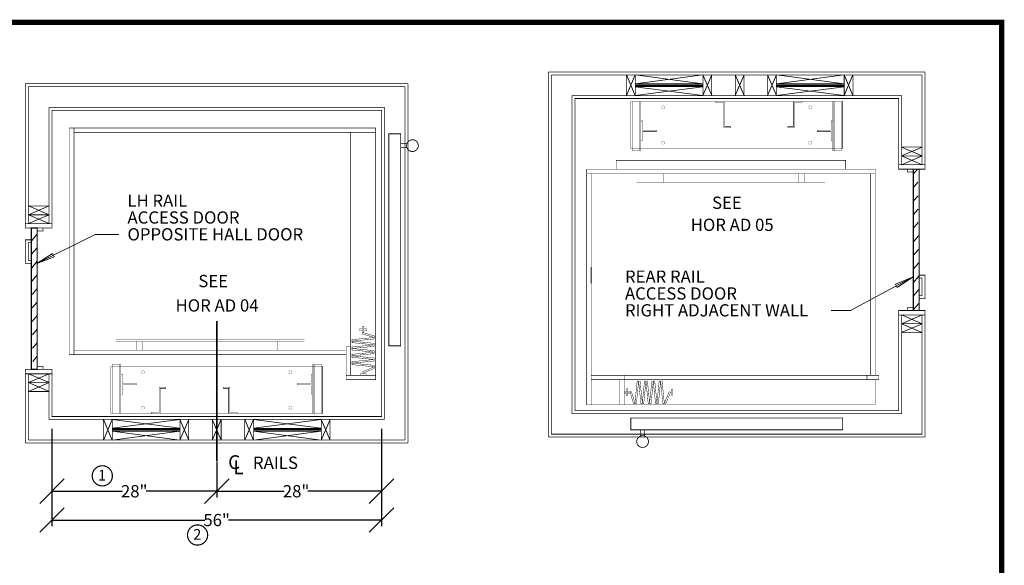
# Model space of a CAD drawing. Extents: x 495 to 766, y 24 to 227.
# Drawn here: x 599 to 766, y 135 to 227 of the extents above; entities that cross this region are included whole.
import ezdxf

# ---------------------------------------------------------------- set-up
doc = ezdxf.new("R2010")
doc.units = 0
doc.header["$MEASUREMENT"] = 0
doc.linetypes.add('CENTER', pattern=[2, 1.25, -0.25, 0.25, -0.25])
doc.linetypes.add('DASHED', pattern=[0.75, 0.5, -0.25])
doc.layers.get('0').update_dxf_attribs({"lineweight": 0})
doc.layers.get('DEFPOINTS').update_dxf_attribs({"lineweight": 0})
doc.styles.add('DC_TEXTSTYLE4', font='arial.ttf', dxfattribs={"height": 0.2})
doc.styles.add('DC_TEXTSTYLE5', font='arial.ttf', dxfattribs={"height": 2.083333})
doc.dimstyles.get("Standard").update_dxf_attribs({"dimtxt": 0.18, "dimasz": 0.18, "dimexe": 0.18, "dimexo": 0.0625, "dimgap": 0.09, "dimtad": 0, "dimtih": 1, "dimtoh": 1, "dimdec": 4, "dimzin": 0, "dimdsep": 46, "dimtxsty": 'Standard', "dimcen": 0.09, "dimadec": 0, "dimazin": 0, "dimtfac": 1, "dimtdec": 4, "dimtofl": 0, "dimtmove": 0, "dimatfit": 3, "dimfxl": 0, "dimtolj": 1, "dimtzin": 0, "dimarcsym": 0})

# ---------------------------------------------------------------- blocks, each defined once
blk = doc.blocks.new('*D7')
at = {"color": 0, "linetype": 'Continuous', "lineweight": -2, "ltscale": 0.14881}
for p, q in [((604.11, 157.98), (604.11, 146.33)), ((632.11, 152.45), (632.11, 146.33)), ((606.19, 149.46), (602.02, 145.29)), ((630.02, 145.29), (634.19, 149.46)), ((604.11, 147.37), (616.07, 147.37)), ((632.11, 147.37), (620.11, 147.37))]:
    blk.add_line(p, q, dxfattribs=at)
at = {"layer": 'DEFPOINTS', "color": 0}
for p in [(604.11, 160.06), (632.11, 152.52), (632.11, 147.37)]:
    blk.add_point(p, dxfattribs=at)
at = {"color": 0, "lineweight": 0, "insert": (618.09, 147.37), "char_height": 2.083, "attachment_point": 5, "style": 'DC_TEXTSTYLE5'}
blk.add_mtext('\\A1;28"', dxfattribs=at)
blk = doc.blocks.new('*D8')
at = {"color": 0, "linetype": 'Continuous', "lineweight": -2, "ltscale": 0.14881}
for p, q in [((660.11, 157.98), (660.11, 141.44)), ((604.11, 146.27), (604.11, 141.44)), ((606.19, 144.56), (602.02, 140.4)), ((658.02, 140.4), (662.19, 144.56)), ((604.11, 142.48), (630.09, 142.48)), ((660.11, 142.48), (634.1, 142.48))]:
    blk.add_line(p, q, dxfattribs=at)
at = {"layer": 'DEFPOINTS', "color": 0}
for p in [(660.11, 160.06), (604.11, 146.33), (660.11, 142.48)]:
    blk.add_point(p, dxfattribs=at)
at = {"color": 0, "lineweight": 0, "insert": (632.09, 142.48), "char_height": 2.083, "attachment_point": 5, "style": 'DC_TEXTSTYLE5'}
blk.add_mtext('\\A1;56"', dxfattribs=at)
blk = doc.blocks.new('*D10')
at = {"color": 0, "linetype": 'Continuous', "lineweight": -2, "ltscale": 0.14881}
for p, q in [((660.11, 157.98), (660.11, 146.33)), ((632.11, 152.45), (632.11, 146.33)), ((634.19, 149.46), (630.02, 145.29)), ((658.02, 145.29), (662.19, 149.46)), ((632.11, 147.37), (643.57, 147.37)), ((660.11, 147.37), (647.61, 147.37))]:
    blk.add_line(p, q, dxfattribs=at)
at = {"layer": 'DEFPOINTS', "color": 0}
for p in [(660.11, 160.06), (632.11, 152.52), (660.11, 147.37)]:
    blk.add_point(p, dxfattribs=at)
at = {"color": 0, "lineweight": 0, "insert": (645.59, 147.37), "char_height": 2.083, "attachment_point": 5, "style": 'DC_TEXTSTYLE5'}
blk.add_mtext('\\A1;28"', dxfattribs=at)

msp = doc.modelspace()

# ---------------------------------------------------------------- hatches: boundary and pattern name
at = {"linetype": 'Continuous', "lineweight": 0, "ltscale": 0.14881}
h = msp.add_hatch(dxfattribs=at)
h.set_pattern_fill('DC_ANSI31', color=1, angle=4.81189, style=0, pattern_type=2)
h.set_pattern_definition([(49.81189, (0, 0), (-1.1368005, 0.9602667), [297.61905])])
h.paths.add_polyline_path([(750.465, 178.061), (750.465, 202.061), (751.215, 202.061), (751.465, 178.061)])
h = msp.add_hatch(dxfattribs=at)
h.set_pattern_fill('DC_ANSI31', color=1, angle=184.81189, style=0, pattern_type=2)
h.set_pattern_definition([(229.81189, (0, 0), (1.1368005, -0.9602667), [297.619])])
h.paths.add_polyline_path([(601.607, 192.061), (601.607, 168.061), (600.857, 168.061), (600.607, 192.061)])

# ---------------------------------------------------------------- linework, layer by layer
at = {"color": 7, "linetype": 'Continuous', "lineweight": 0, "ltscale": 2.17299}
for p, q in [((701.715, 214.561), (703.215, 218.061)), ((701.715, 218.061), (703.215, 214.561)), ((703.215, 218.061), (714.715, 216.561)), ((703.215, 216.561), (714.715, 218.061)), ((714.715, 214.561), (716.215, 218.061)), ((714.715, 218.061), (716.215, 214.561)), ((720.215, 214.561), (721.715, 218.061)), ((720.215, 218.061), (721.715, 214.561)), ((725.715, 214.561), (727.215, 218.061)), ((725.715, 218.061), (727.215, 214.561)), ((727.215, 218.061), (738.715, 216.561)), ((727.215, 216.561), (738.715, 218.061)), ((738.715, 214.561), (740.215, 218.061)), ((738.715, 218.061), (740.215, 214.561)), ((703.215, 216.395), (714.715, 216.395)), ((703.215, 216.228), (714.715, 216.228)), ((703.215, 216.061), (714.715, 214.561)), ((703.215, 214.561), (714.715, 216.061)), ((727.215, 216.395), (738.715, 216.395)), ((727.215, 216.228), (738.715, 216.228)), ((727.215, 216.061), (738.715, 214.561)), ((727.215, 214.561), (738.715, 216.061)), ((748.465, 204.311), (751.965, 205.811)), ((751.965, 204.311), (748.465, 205.811)), ((748.465, 202.811), (751.965, 204.311)), ((751.965, 202.811), (748.465, 204.311)), ((603.607, 195.811), (600.107, 194.311)), ((600.107, 195.811), (603.607, 194.311)), ((603.607, 194.311), (600.107, 192.811)), ((600.107, 194.311), (603.607, 192.811)), ((748.465, 175.811), (751.965, 177.311)), ((751.965, 175.811), (748.465, 177.311)), ((748.465, 174.311), (751.965, 175.811)), ((751.965, 174.311), (748.465, 175.811)), ((603.607, 167.311), (600.107, 165.811)), ((600.107, 167.311), (603.607, 165.811)), ((603.607, 165.811), (600.107, 164.311)), ((600.107, 165.811), (603.607, 164.311)), ((612.857, 159.561), (614.357, 156.061)), ((612.857, 156.061), (614.357, 159.561)), ((614.357, 158.061), (625.857, 159.561)), ((614.357, 159.561), (625.857, 158.061)), ((625.857, 159.561), (627.357, 156.061)), ((625.857, 156.061), (627.357, 159.561)), ((631.357, 159.561), (632.857, 156.061)), ((631.357, 156.061), (632.857, 159.561)), ((636.857, 159.561), (638.357, 156.061)), ((636.857, 156.061), (638.357, 159.561)), ((638.357, 158.061), (649.857, 159.561)), ((638.357, 159.561), (649.857, 158.061)), ((649.857, 159.561), (651.357, 156.061)), ((649.857, 156.061), (651.357, 159.561)), ((614.357, 157.895), (625.857, 157.895)), ((614.357, 157.728), (625.857, 157.728)), ((614.357, 156.061), (625.857, 157.561)), ((614.357, 157.561), (625.857, 156.061)), ((638.357, 157.895), (649.857, 157.895)), ((638.357, 157.728), (649.857, 157.728)), ((638.357, 156.061), (649.857, 157.561)), ((638.357, 157.561), (649.857, 156.061))]:
    msp.add_line(p, q, dxfattribs=at)
at = {"color": 7, "linetype": 'Continuous', "lineweight": 0, "ltscale": 0.081487}
msp.add_line((695.715, 185.441), (695.715, 182.717), dxfattribs=at)
at = {"color": 7, "linetype": 'Continuous', "lineweight": 0, "ltscale": 2.052269, "const_width": 0.899, "flags": 128}
msp.add_lwpolyline([(765.476, 24.613), (765.476, 226.994), (495.635, 226.994), (495.635, 24.613), (765.476, 24.613)], close=True, dxfattribs=at)
at = {"color": 7, "linetype": 'Continuous', "lineweight": 0, "ltscale": 2.17299, "const_width": 0.119}
for points in [[(688.465, 156.561), (688.465, 218.561)], [(688.465, 218.561), (752.465, 218.561)], [(688.965, 157.061), (688.965, 218.061)], [(688.965, 218.061), (751.965, 218.061)], [(748.465, 218.061), (694.045, 218.061)], [(751.965, 218.061), (751.965, 202.811)], [(752.465, 218.561), (752.465, 202.811)], [(664.107, 216.061), (664.107, 156.061)], [(664.607, 216.561), (664.607, 155.561)], [(692.465, 214.561), (748.465, 214.561)], [(599.607, 155.561), (599.607, 167.311)], [(600.107, 156.061), (600.107, 167.311)], [(603.607, 159.561), (660.607, 159.561)], [(599.607, 155.561), (664.607, 155.561)], [(600.107, 156.061), (664.107, 156.061)], [(660.607, 156.061), (605.187, 156.061)]]:
    msp.add_lwpolyline(points, dxfattribs=at)
at = {"color": 7, "linetype": 'Continuous', "lineweight": 0, "ltscale": 2.17299, "const_width": 0.119, "flags": 128}
for points in [[(703.215, 218.061), (703.215, 214.561), (701.715, 214.561), (701.715, 218.061), (703.215, 218.061)], [(703.215, 218.061), (703.215, 216.561), (714.715, 216.561), (714.715, 218.061), (703.215, 218.061)], [(716.215, 218.061), (716.215, 214.561), (714.715, 214.561), (714.715, 218.061), (716.215, 218.061)], [(721.715, 218.061), (721.715, 214.561), (720.215, 214.561), (720.215, 218.061), (721.715, 218.061)], [(727.215, 218.061), (727.215, 214.561), (725.715, 214.561), (725.715, 218.061), (727.215, 218.061)], [(727.215, 218.061), (727.215, 216.561), (738.715, 216.561), (738.715, 218.061), (727.215, 218.061)], [(740.215, 218.061), (740.215, 214.561), (738.715, 214.561), (738.715, 218.061), (740.215, 218.061)], [(703.215, 216.061), (703.215, 216.561), (714.715, 216.561), (714.715, 216.061), (703.215, 216.061)], [(703.215, 216.061), (703.215, 214.561), (714.715, 214.561), (714.715, 216.061), (703.215, 216.061)], [(727.215, 216.061), (727.215, 216.561), (738.715, 216.561), (738.715, 216.061), (727.215, 216.061)], [(727.215, 216.061), (727.215, 214.561), (738.715, 214.561), (738.715, 216.061), (727.215, 216.061)], [(751.965, 205.811), (751.965, 204.311), (748.465, 204.311), (748.465, 205.811), (751.965, 205.811)], [(751.965, 204.311), (751.965, 202.811), (748.465, 202.811), (748.465, 204.311), (751.965, 204.311)], [(752.465, 202.811), (752.465, 202.061), (747.965, 202.061), (747.965, 202.811), (752.465, 202.811)], [(750.465, 201.561), (750.465, 202.061), (749.465, 202.061), (749.465, 201.561), (750.465, 201.561)], [(600.107, 194.311), (600.107, 195.811), (603.607, 195.811), (603.607, 194.311), (600.107, 194.311)], [(600.107, 192.811), (600.107, 194.311), (603.607, 194.311), (603.607, 192.811), (600.107, 192.811)], [(599.607, 192.811), (599.607, 192.061), (604.107, 192.061), (604.107, 192.811), (599.607, 192.811)], [(601.607, 192.061), (601.607, 191.561), (602.607, 191.561), (602.607, 192.061), (601.607, 192.061)], [(752.465, 177.311), (752.465, 178.061), (747.965, 178.061), (747.965, 177.311), (752.465, 177.311)], [(751.965, 177.311), (751.965, 175.811), (748.465, 175.811), (748.465, 177.311), (751.965, 177.311)], [(750.465, 178.061), (750.465, 178.561), (749.465, 178.561), (749.465, 178.061), (750.465, 178.061)], [(751.965, 175.811), (751.965, 174.311), (748.465, 174.311), (748.465, 175.811), (751.965, 175.811)], [(599.607, 167.311), (599.607, 168.061), (604.107, 168.061), (604.107, 167.311), (599.607, 167.311)], [(600.107, 165.811), (600.107, 167.311), (603.607, 167.311), (603.607, 165.811), (600.107, 165.811)], [(601.607, 168.561), (601.607, 168.061), (602.607, 168.061), (602.607, 168.561), (601.607, 168.561)], [(600.107, 164.311), (600.107, 165.811), (603.607, 165.811), (603.607, 164.311), (600.107, 164.311)], [(614.357, 156.061), (614.357, 159.561), (612.857, 159.561), (612.857, 156.061), (614.357, 156.061)], [(614.357, 158.061), (614.357, 159.561), (625.857, 159.561), (625.857, 158.061), (614.357, 158.061)], [(627.357, 156.061), (627.357, 159.561), (625.857, 159.561), (625.857, 156.061), (627.357, 156.061)], [(632.857, 156.061), (632.857, 159.561), (631.357, 159.561), (631.357, 156.061), (632.857, 156.061)], [(638.357, 156.061), (638.357, 159.561), (636.857, 159.561), (636.857, 156.061), (638.357, 156.061)], [(638.357, 158.061), (638.357, 159.561), (649.857, 159.561), (649.857, 158.061), (638.357, 158.061)], [(651.357, 156.061), (651.357, 159.561), (649.857, 159.561), (649.857, 156.061), (651.357, 156.061)], [(614.357, 158.061), (614.357, 157.561), (625.857, 157.561), (625.857, 158.061), (614.357, 158.061)], [(614.357, 156.061), (614.357, 157.561), (625.857, 157.561), (625.857, 156.061), (614.357, 156.061)], [(638.357, 158.061), (638.357, 157.561), (649.857, 157.561), (649.857, 158.061), (638.357, 158.061)], [(638.357, 156.061), (638.357, 157.561), (649.857, 157.561), (649.857, 156.061), (638.357, 156.061)]]:
    msp.add_lwpolyline(points, close=True, dxfattribs=at)
for points in [[(599.607, 192.811), (599.607, 216.561), (664.607, 216.561)], [(600.107, 192.811), (600.107, 216.061), (664.107, 216.061)], [(748.465, 177.311), (748.465, 160.561), (692.465, 160.561), (692.465, 214.561), (748.465, 214.561), (748.465, 202.811)], [(603.607, 192.811), (603.607, 212.561), (660.607, 212.561), (660.607, 159.561), (603.607, 159.561), (603.607, 167.311)], [(747.965, 177.311), (747.965, 161.061), (692.965, 161.061), (692.965, 214.061), (747.965, 214.061), (747.965, 202.811)], [(604.107, 192.811), (604.107, 212.061), (660.107, 212.061), (660.107, 160.061), (604.107, 160.061), (604.107, 167.311)], [(752.465, 177.311), (752.465, 156.561), (688.465, 156.561)], [(751.965, 177.311), (751.965, 157.061), (688.965, 157.061)]]:
    msp.add_lwpolyline(points, dxfattribs=at)
at = {"color": 7, "linetype": 'Continuous', "lineweight": 0, "ltscale": 0.814871, "const_width": 0.0714, "flags": 128}
for points in [[(738.465, 205.561), (702.465, 205.561), (702.465, 213.561), (738.465, 213.561), (738.465, 205.561)], [(716.935, 213.561), (718.435, 213.561), (718.435, 209.276), (719.38, 209.276), (719.38, 209.096), (718.255, 209.096), (718.255, 213.381), (716.935, 213.381), (716.935, 213.561)], [(731.58, 213.561), (730.08, 213.561), (730.08, 209.276), (729.135, 209.276), (729.135, 209.096), (730.26, 209.096), (730.26, 213.381), (731.58, 213.381), (731.58, 213.561)], [(614.107, 168.561), (650.107, 168.561), (650.107, 160.561), (614.107, 160.561), (614.107, 168.561)], [(620.992, 160.561), (622.492, 160.561), (622.492, 164.846), (623.437, 164.846), (623.437, 165.026), (622.312, 165.026), (622.312, 160.741), (620.992, 160.741), (620.992, 160.561)], [(635.637, 160.561), (634.137, 160.561), (634.137, 164.846), (633.192, 164.846), (633.192, 165.026), (634.317, 165.026), (634.317, 160.741), (635.637, 160.741), (635.637, 160.561)]]:
    msp.add_lwpolyline(points, close=True, dxfattribs=at)
at = {"color": 7, "linetype": 'Continuous', "lineweight": 0, "ltscale": 4.017857, "const_width": 0.0714, "flags": 128}
for points in [[(704.185, 205.249), (702.685, 205.249), (702.685, 213.561), (704.185, 213.561), (704.185, 205.249)], [(703.935, 205.249), (704.185, 205.249), (704.185, 213.561), (703.935, 213.561), (703.935, 205.249)], [(738.245, 205.249), (736.745, 205.249), (736.745, 213.561), (738.245, 213.561), (738.245, 205.249)], [(736.745, 205.249), (736.995, 205.249), (736.995, 213.561), (736.745, 213.561), (736.745, 205.249)], [(614.327, 168.874), (615.827, 168.874), (615.827, 160.561), (614.327, 160.561), (614.327, 168.874)], [(615.827, 168.874), (615.577, 168.874), (615.577, 160.561), (615.827, 160.561), (615.827, 168.874)], [(648.387, 168.874), (649.887, 168.874), (649.887, 160.561), (648.387, 160.561), (648.387, 168.874)], [(648.637, 168.874), (648.387, 168.874), (648.387, 160.561), (648.637, 160.561), (648.637, 168.874)]]:
    msp.add_lwpolyline(points, close=True, dxfattribs=at)
at = {"color": 7, "linetype": 'Continuous', "lineweight": 0, "ltscale": 2.142857, "const_width": 0.0357, "flags": 128}
for points in [[(708.245, 212.561), (708.24, 212.61), (708.228, 212.657), (708.207, 212.701), (708.179, 212.741), (708.145, 212.776), (708.105, 212.804), (708.06, 212.825), (708.013, 212.837), (707.965, 212.841), (707.916, 212.837), (707.869, 212.825), (707.825, 212.804), (707.785, 212.776), (707.75, 212.741), (707.722, 212.701), (707.701, 212.657), (707.689, 212.61), (707.685, 212.561), (707.689, 212.513), (707.701, 212.466), (707.722, 212.421), (707.75, 212.381), (707.785, 212.347), (707.825, 212.319), (707.869, 212.298), (707.916, 212.286), (707.965, 212.281), (708.013, 212.286), (708.06, 212.298), (708.105, 212.319), (708.145, 212.347), (708.179, 212.381), (708.207, 212.421), (708.228, 212.466), (708.24, 212.513), (708.245, 212.561)], [(733.245, 212.561), (733.24, 212.61), (733.228, 212.657), (733.207, 212.701), (733.179, 212.741), (733.145, 212.776), (733.105, 212.804), (733.06, 212.825), (733.013, 212.837), (732.965, 212.841), (732.916, 212.837), (732.869, 212.825), (732.825, 212.804), (732.785, 212.776), (732.75, 212.741), (732.722, 212.701), (732.701, 212.657), (732.689, 212.61), (732.685, 212.561), (732.689, 212.513), (732.701, 212.466), (732.722, 212.421), (732.75, 212.381), (732.785, 212.347), (732.825, 212.319), (732.869, 212.298), (732.916, 212.286), (732.965, 212.281), (733.013, 212.286), (733.06, 212.298), (733.105, 212.319), (733.145, 212.347), (733.179, 212.381), (733.207, 212.421), (733.228, 212.466), (733.24, 212.513), (733.245, 212.561)], [(708.245, 206.561), (708.24, 206.61), (708.228, 206.657), (708.207, 206.701), (708.179, 206.741), (708.145, 206.776), (708.105, 206.804), (708.06, 206.825), (708.013, 206.837), (707.965, 206.841), (707.916, 206.837), (707.869, 206.825), (707.825, 206.804), (707.785, 206.776), (707.75, 206.741), (707.722, 206.701), (707.701, 206.657), (707.689, 206.61), (707.685, 206.561), (707.689, 206.513), (707.701, 206.466), (707.722, 206.421), (707.75, 206.381), (707.785, 206.347), (707.825, 206.319), (707.869, 206.298), (707.916, 206.286), (707.965, 206.281), (708.013, 206.286), (708.06, 206.298), (708.105, 206.319), (708.145, 206.347), (708.179, 206.381), (708.207, 206.421), (708.228, 206.466), (708.24, 206.513), (708.245, 206.561)], [(733.245, 206.561), (733.24, 206.61), (733.228, 206.657), (733.207, 206.701), (733.179, 206.741), (733.145, 206.776), (733.105, 206.804), (733.06, 206.825), (733.013, 206.837), (732.965, 206.841), (732.916, 206.837), (732.869, 206.825), (732.825, 206.804), (732.785, 206.776), (732.75, 206.741), (732.722, 206.701), (732.701, 206.657), (732.689, 206.61), (732.685, 206.561), (732.689, 206.513), (732.701, 206.466), (732.722, 206.421), (732.75, 206.381), (732.785, 206.347), (732.825, 206.319), (732.869, 206.298), (732.916, 206.286), (732.965, 206.281), (733.013, 206.286), (733.06, 206.298), (733.105, 206.319), (733.145, 206.347), (733.179, 206.381), (733.207, 206.421), (733.228, 206.466), (733.24, 206.513), (733.245, 206.561)], [(619.887, 167.561), (619.883, 167.61), (619.871, 167.657), (619.85, 167.701), (619.822, 167.741), (619.787, 167.776), (619.747, 167.804), (619.703, 167.825), (619.656, 167.837), (619.607, 167.841), (619.559, 167.837), (619.512, 167.825), (619.467, 167.804), (619.427, 167.776), (619.393, 167.741), (619.365, 167.701), (619.344, 167.657), (619.332, 167.61), (619.327, 167.561), (619.332, 167.513), (619.344, 167.466), (619.365, 167.421), (619.393, 167.381), (619.427, 167.347), (619.467, 167.319), (619.512, 167.298), (619.559, 167.286), (619.607, 167.281), (619.656, 167.286), (619.703, 167.298), (619.747, 167.319), (619.787, 167.347), (619.822, 167.381), (619.85, 167.421), (619.871, 167.466), (619.883, 167.513), (619.887, 167.561)], [(644.887, 167.561), (644.883, 167.61), (644.871, 167.657), (644.85, 167.701), (644.822, 167.741), (644.787, 167.776), (644.747, 167.804), (644.703, 167.825), (644.656, 167.837), (644.607, 167.841), (644.559, 167.837), (644.512, 167.825), (644.467, 167.804), (644.427, 167.776), (644.393, 167.741), (644.365, 167.701), (644.344, 167.657), (644.332, 167.61), (644.327, 167.561), (644.332, 167.513), (644.344, 167.466), (644.365, 167.421), (644.393, 167.381), (644.427, 167.347), (644.467, 167.319), (644.512, 167.298), (644.559, 167.286), (644.607, 167.281), (644.656, 167.286), (644.703, 167.298), (644.747, 167.319), (644.787, 167.347), (644.822, 167.381), (644.85, 167.421), (644.871, 167.466), (644.883, 167.513), (644.887, 167.561)], [(619.887, 161.561), (619.883, 161.61), (619.871, 161.657), (619.85, 161.701), (619.822, 161.741), (619.787, 161.776), (619.747, 161.804), (619.703, 161.825), (619.656, 161.837), (619.607, 161.841), (619.559, 161.837), (619.512, 161.825), (619.467, 161.804), (619.427, 161.776), (619.393, 161.741), (619.365, 161.701), (619.344, 161.657), (619.332, 161.61), (619.327, 161.561), (619.332, 161.513), (619.344, 161.466), (619.365, 161.421), (619.393, 161.381), (619.427, 161.347), (619.467, 161.319), (619.512, 161.298), (619.559, 161.286), (619.607, 161.281), (619.656, 161.286), (619.703, 161.298), (619.747, 161.319), (619.787, 161.347), (619.822, 161.381), (619.85, 161.421), (619.871, 161.466), (619.883, 161.513), (619.887, 161.561)], [(644.887, 161.561), (644.883, 161.61), (644.871, 161.657), (644.85, 161.701), (644.822, 161.741), (644.787, 161.776), (644.747, 161.804), (644.703, 161.825), (644.656, 161.837), (644.607, 161.841), (644.559, 161.837), (644.512, 161.825), (644.467, 161.804), (644.427, 161.776), (644.393, 161.741), (644.365, 161.701), (644.344, 161.657), (644.332, 161.61), (644.327, 161.561), (644.332, 161.513), (644.344, 161.466), (644.365, 161.421), (644.393, 161.381), (644.427, 161.347), (644.467, 161.319), (644.512, 161.298), (644.559, 161.286), (644.607, 161.281), (644.656, 161.286), (644.703, 161.298), (644.747, 161.319), (644.787, 161.347), (644.822, 161.381), (644.85, 161.421), (644.871, 161.466), (644.883, 161.513), (644.887, 161.561)]]:
    msp.add_lwpolyline(points, close=True, dxfattribs=at)
at = {"color": 7, "linetype": 'Continuous', "lineweight": 0, "ltscale": 1.303794, "flags": 128}
for points, const_width in [([(704.185, 206.874), (704.435, 206.874), (704.435, 208.436), (706.81, 208.436), (706.81, 208.686), (704.435, 208.686), (704.435, 210.249), (704.185, 210.249), (704.185, 206.874)], 0.0714), ([(736.745, 206.874), (736.495, 206.874), (736.495, 208.436), (734.12, 208.436), (734.12, 208.686), (736.495, 208.686), (736.495, 210.249), (736.745, 210.249), (736.745, 206.874)], 0.0714), ([(607.107, 209.061), (607.107, 170.561), (607.857, 170.561), (607.857, 209.061), (607.107, 209.061)], 0.0714), ([(607.857, 208.311), (607.857, 209.061), (659.107, 209.061), (659.107, 208.311), (607.857, 208.311)], 0.0714), ([(743.965, 202.061), (694.965, 202.061), (694.965, 201.311), (743.965, 201.311), (743.965, 202.061)], 0.0714), ([(694.965, 201.311), (695.715, 201.311), (695.715, 162.061), (694.965, 162.061), (694.965, 201.311)], 0.0714), ([(707.965, 199.811), (707.965, 201.311), (706.965, 201.311), (706.965, 199.811), (707.965, 199.811)], 0.0357), ([(730.965, 199.811), (730.965, 201.311), (731.965, 201.311), (731.965, 199.811), (730.965, 199.811)], 0.0357), ([(743.965, 201.311), (743.215, 201.311), (743.215, 167.061), (743.965, 167.061), (743.965, 201.311)], 0.0714), ([(703.465, 199.436), (703.465, 199.811), (735.465, 199.811), (735.465, 199.436), (703.465, 199.436)], 0.0357), ([(656.853, 174.686), (656.853, 174.936), (656.353, 174.936), (656.353, 174.686), (656.853, 174.686)], 0.0714), ([(656.853, 175.311), (656.853, 174.311), (657.103, 174.311), (657.103, 175.311), (656.853, 175.311)], 0.0714), ([(658.916, 173.722), (658.851, 173.481), (656.898, 174.071), (656.962, 174.313), (658.916, 173.722)], 0.0714), ([(657.103, 174.686), (657.103, 174.936), (657.603, 174.936), (657.603, 174.686), (657.103, 174.686)], 0.0714), ([(646.982, 173.186), (646.982, 172.811), (614.982, 172.811), (614.982, 173.186), (646.982, 173.186)], 0.0357), ([(619.482, 172.811), (619.482, 171.311), (618.482, 171.311), (618.482, 172.811), (619.482, 172.811)], 0.0357), ([(642.482, 172.811), (642.482, 171.311), (643.482, 171.311), (643.482, 172.811), (642.482, 172.811)], 0.0357), ([(658.873, 173.232), (658.851, 173.481), (655.079, 173.107), (655.1, 172.858), (658.873, 173.232)], 0.0714), ([(658.851, 172.235), (658.873, 172.484), (655.1, 172.858), (655.079, 172.609), (658.851, 172.235)], 0.0714), ([(607.857, 170.561), (607.857, 171.311), (654.107, 171.311), (654.107, 170.561), (607.857, 170.561)], 0.0714), ([(654.107, 167.061), (654.107, 171.936), (654.857, 171.936), (654.857, 167.061), (654.107, 167.061)], 0.0714), ([(658.873, 171.986), (658.851, 172.235), (655.079, 171.861), (655.1, 171.612), (658.873, 171.986)], 0.0714), ([(658.851, 170.989), (658.873, 171.238), (655.1, 171.612), (655.079, 171.363), (658.851, 170.989)], 0.0714), ([(658.873, 170.74), (658.851, 170.989), (655.079, 170.616), (655.1, 170.367), (658.873, 170.74)], 0.0714), ([(658.851, 169.744), (658.873, 169.993), (655.1, 170.367), (655.079, 170.117), (658.851, 169.744)], 0.0714), ([(658.873, 169.495), (658.851, 169.744), (655.079, 169.37), (655.1, 169.121), (658.873, 169.495)], 0.0714), ([(658.851, 168.498), (658.873, 168.747), (655.1, 169.121), (655.079, 168.872), (658.851, 168.498)], 0.0714), ([(656.478, 167.061), (657.478, 167.061), (657.478, 167.311), (656.478, 167.311), (656.478, 167.061)], 0.0714), ([(656.898, 167.658), (656.962, 167.416), (658.916, 168.256), (658.851, 168.498), (656.898, 167.658)], 0.0714), ([(615.827, 167.249), (616.077, 167.249), (616.077, 165.686), (618.452, 165.686), (618.452, 165.436), (616.077, 165.436), (616.077, 163.874), (615.827, 163.874), (615.827, 167.249)], 0.0714), ([(648.387, 167.249), (648.137, 167.249), (648.137, 165.686), (645.762, 165.686), (645.762, 165.436), (648.137, 165.436), (648.137, 163.874), (648.387, 163.874), (648.387, 167.249)], 0.0714), ([(654.107, 167.061), (654.107, 166.311), (659.107, 166.311), (659.107, 167.061), (654.107, 167.061)], 0.0714), ([(701.34, 166.311), (695.715, 166.311), (695.715, 167.061), (701.34, 167.061), (701.34, 166.311)], 0.0714), ([(700.59, 162.061), (701.34, 162.061), (701.34, 166.311), (700.59, 166.311), (700.59, 162.061)], 0.0714), ([(703.419, 162.292), (703.17, 162.314), (703.544, 166.086), (703.793, 166.065), (703.419, 162.292)], 0.0714), ([(704.416, 162.314), (704.167, 162.292), (703.793, 166.065), (704.042, 166.086), (704.416, 162.314)], 0.0714), ([(704.665, 162.292), (704.416, 162.314), (704.79, 166.086), (705.039, 166.065), (704.665, 162.292)], 0.0714), ([(705.662, 162.314), (705.413, 162.292), (705.039, 166.065), (705.288, 166.086), (705.662, 162.314)], 0.0714), ([(705.911, 162.292), (705.662, 162.314), (706.035, 166.086), (706.284, 166.065), (705.911, 162.292)], 0.0714), ([(706.907, 162.314), (706.658, 162.292), (706.284, 166.065), (706.533, 166.086), (706.907, 162.314)], 0.0714), ([(707.156, 162.292), (706.907, 162.314), (707.281, 166.086), (707.53, 166.065), (707.156, 162.292)], 0.0714), ([(708.153, 162.314), (707.904, 162.292), (707.53, 166.065), (707.779, 166.086), (708.153, 162.314)], 0.0714), ([(744.59, 166.311), (742.59, 166.311), (742.59, 167.061), (744.59, 167.061), (744.59, 166.311)], 0.0714), ([(701.34, 164.311), (702.34, 164.311), (702.34, 164.061), (701.34, 164.061), (701.34, 164.311)], 0.0714), ([(701.965, 164.311), (701.715, 164.311), (701.715, 164.811), (701.965, 164.811), (701.965, 164.311)], 0.0714), ([(701.965, 164.061), (701.715, 164.061), (701.715, 163.561), (701.965, 163.561), (701.965, 164.061)], 0.0714), ([(702.929, 162.249), (703.17, 162.314), (702.58, 164.267), (702.338, 164.203), (702.929, 162.249)], 0.0714), ([(708.993, 164.267), (709.235, 164.203), (708.394, 162.249), (708.153, 162.314), (708.993, 164.267)], 0.0714), ([(709.59, 164.686), (709.59, 163.686), (709.34, 163.686), (709.34, 164.686), (709.59, 164.686)], 0.0714)]:
    msp.add_lwpolyline(points, close=True, dxfattribs=dict(at, const_width=const_width))
at = {"color": 7, "linetype": 'DASHED', "lineweight": 0, "ltscale": 2.142857}
for points, const_width in [([(654.857, 208.311), (654.857, 171.936)], 0.0714), ([(663.357, 206.397), (664.415, 206.397)], 0.143), ([(664.422, 205.708), (663.357, 205.708)], 0.143), ([(742.59, 167.061), (701.34, 167.061)], 0.0714), ([(742.59, 166.311), (701.34, 166.311)], 0.0714), ([(704.129, 157.811), (704.129, 156.754)], 0.143), ([(704.818, 156.747), (704.818, 157.811)], 0.143)]:
    msp.add_lwpolyline(points, dxfattribs=dict(at, const_width=const_width))
at = {"color": 7, "linetype": 'Continuous', "lineweight": 0, "ltscale": 1.303794, "const_width": 0.0714}
for points in [[(659.107, 209.061), (659.107, 166.936)], [(743.965, 166.311), (743.965, 162.061)], [(743.965, 162.061), (694.965, 162.061)]]:
    msp.add_lwpolyline(points, dxfattribs=at)
at = {"color": 7, "linetype": 'DASHED', "lineweight": 0, "ltscale": 2.142857, "const_width": 0.143, "flags": 128}
for points in [[(661.357, 208.061), (663.357, 208.061), (663.357, 172.061), (661.357, 172.061), (661.357, 208.061)], [(666.357, 206.061), (666.342, 206.235), (666.297, 206.403), (666.223, 206.561), (666.123, 206.704), (666, 206.827), (665.857, 206.927), (665.699, 207.001), (665.531, 207.046), (665.357, 207.061), (665.184, 207.046), (665.015, 207.001), (664.857, 206.927), (664.715, 206.827), (664.591, 206.704), (664.491, 206.561), (664.418, 206.403), (664.373, 206.235), (664.357, 206.061), (664.373, 205.888), (664.418, 205.719), (664.491, 205.561), (664.591, 205.419), (664.715, 205.295), (664.857, 205.195), (665.015, 205.122), (665.184, 205.077), (665.357, 205.061), (665.531, 205.077), (665.699, 205.122), (665.857, 205.195), (666, 205.295), (666.123, 205.419), (666.223, 205.561), (666.297, 205.719), (666.342, 205.888), (666.357, 206.061)], [(702.465, 159.811), (702.465, 157.811), (738.465, 157.811), (738.465, 159.811), (702.465, 159.811)], [(705.465, 155.811), (705.449, 155.985), (705.404, 156.153), (705.331, 156.311), (705.231, 156.454), (705.107, 156.577), (704.965, 156.677), (704.807, 156.751), (704.638, 156.796), (704.465, 156.811), (704.291, 156.796), (704.123, 156.751), (703.965, 156.677), (703.822, 156.577), (703.699, 156.454), (703.599, 156.311), (703.525, 156.153), (703.48, 155.985), (703.465, 155.811), (703.48, 155.638), (703.525, 155.469), (703.599, 155.311), (703.699, 155.169), (703.822, 155.045), (703.965, 154.945), (704.123, 154.872), (704.291, 154.827), (704.465, 154.811), (704.638, 154.827), (704.807, 154.872), (704.965, 154.945), (705.107, 155.045), (705.231, 155.169), (705.331, 155.311), (705.404, 155.469), (705.449, 155.638), (705.465, 155.811)]]:
    msp.add_lwpolyline(points, close=True, dxfattribs=at)
at = {"color": 7, "linetype": 'Continuous', "lineweight": 0, "ltscale": 1.428571, "const_width": 0.0714, "flags": 128}
msp.add_lwpolyline([(699.965, 202.061), (738.965, 202.061), (738.965, 203.561), (699.965, 203.561), (699.965, 202.061)], close=True, dxfattribs=at)
at = {"color": 1, "linetype": 'Continuous', "lineweight": 0, "ltscale": 4.761905, "const_width": 0.2, "flags": 128}
for points in [[(750.465, 178.061), (751.465, 178.061), (751.465, 202.061), (750.465, 202.061), (750.465, 178.061)], [(601.607, 192.061), (600.607, 192.061), (600.607, 168.061), (601.607, 168.061), (601.607, 192.061)]]:
    msp.add_lwpolyline(points, close=True, dxfattribs=at)
at = {"color": 7, "linetype": 'Continuous', "lineweight": 0, "ltscale": 0.14881, "flags": 128}
for points in [[(615.463, 190.967), (611.463, 190.967), (601.566, 186.067)], [(736.52, 178.077), (739.77, 178.077), (750.353, 183.724)]]:
    msp.add_lwpolyline(points, dxfattribs=at)
at = {"color": 7, "linetype": 'Continuous', "lineweight": 0, "ltscale": 3.571429, "const_width": 0.119, "flags": 128}
for points in [[(600.607, 190.061), (600.607, 189.561), (600.107, 189.561), (600.107, 186.561), (600.607, 186.561), (600.607, 186.061), (599.607, 186.061), (599.607, 190.061), (600.607, 190.061)], [(751.465, 180.061), (751.465, 180.561), (751.965, 180.561), (751.965, 183.561), (751.465, 183.561), (751.465, 184.061), (752.465, 184.061), (752.465, 180.061), (751.465, 180.061)]]:
    msp.add_lwpolyline(points, close=True, dxfattribs=at)
at = {"color": 1, "linetype": 'Continuous', "lineweight": 0, "ltscale": 3.571429, "const_width": 0.119, "flags": 128}
for points in [[(600.607, 190.061), (600.607, 189.561), (600.107, 189.561), (600.107, 186.561), (600.607, 186.561), (600.607, 186.061), (599.607, 186.061), (599.607, 190.061), (600.607, 190.061)], [(751.465, 180.061), (751.465, 180.561), (751.965, 180.561), (751.965, 183.561), (751.465, 183.561), (751.465, 184.061), (752.465, 184.061), (752.465, 180.061), (751.465, 180.061)]]:
    msp.add_lwpolyline(points, close=True, dxfattribs=at)
at = {"color": 7, "linetype": 'Continuous', "lineweight": 0, "ltscale": 0.14881, "flags": 128}
for points in [[(604.505, 187.174), (601.566, 186.067), (604.228, 187.734), (604.505, 187.174)], [(747.449, 182.528), (750.353, 183.724), (747.743, 181.977), (747.449, 182.528)]]:
    msp.add_lwpolyline(points, close=True, dxfattribs=at)
at = {"color": 7, "linetype": 'CENTER', "lineweight": 0, "ltscale": 6, "const_width": 0.3}
msp.add_lwpolyline([(632.107, 152.516), (632.107, 176.254)], dxfattribs=at)
at = {"color": 7, "linetype": 'Continuous', "lineweight": 0, "ltscale": 2.142857, "const_width": 0.2}
for points in [[(613.641, 148.583, 1), (611.685, 151.395, 1), (613.641, 148.583)], [(629.826, 138.535, 1), (627.87, 141.346, 1), (629.826, 138.535)]]:
    msp.add_lwpolyline(points, format="xyb", dxfattribs=at)

# ---------------------------------------------------------------- texts
at = {"color": 7, "linetype": 'Continuous', "lineweight": 0, "style": 'DC_TEXTSTYLE4'}
for s, height, p in [('LH RAIL', 2.0833, (616.939, 195.672)), ('SEE', 2.0833, (716.271, 195.319)), ('ACCESS DOOR', 2.08333, (616.939, 192.815)), ('HOR AD 05', 2.0833, (712.638, 191.571)), ('OPPOSITE HALL DOOR', 2.08333, (616.939, 189.958)), ('SEE', 2.0833, (628.984, 182.021)), ('REAR RAIL', 2.0833, (701.472, 182.77)), ('ACCESS DOOR', 2.08333, (701.472, 179.912)), ('HOR AD 04', 2.0833, (625.109, 177.882)), ('RIGHT ADJACENT WALL', 2.08333, (701.472, 177.055)), ('C', 2.352, (634.041, 151.127)), ('L', 2.352, (634.93, 150.266)), ('RAILS', 2.1, (638.25, 151.158)), ('1', 1.8, (611.93, 149.195)), ('2', 1.8, (628.115, 139.146))]:
    msp.add_text(s, height=height, dxfattribs=at).set_placement(p)

# ---------------------------------------------------------------- dimensions: what is measured, and where the dimension line sits
at = {"color": 7, "linetype": 'Continuous', "lineweight": 0, "ltscale": 0.14881}
for base, p1, p2, override, picture, middle in [((632.107, 147.373), (604.107, 160.061), (632.107, 152.516), {"dimscale": 1, "dimtxt": 2.083333, "dimexe": 1.041667, "dimgap": 0, "dimtad": 0, "dimjust": 0, "dimtih": 0, "dimtoh": 0, "dimdec": 2, "dimzin": 0, "dimlunit": 5, "dimpost": '<>"', "dimtxsty": 'DC_TEXTSTYLE5', "dimtsz": 2.083333, "dimtol": 0, "dimtfac": 1, "dimtdec": 3, "dimtix": 1, "dimtofl": 1, "dimtmove": 2, "dimfxl": 10.604812, "dimfxlon": 1}, '*D7', (618.091, 147.373)), ((660.107, 142.481), (604.107, 146.332), (660.107, 160.061), {"dimscale": 1, "dimtxt": 2.083333, "dimexe": 1.041667, "dimgap": 0, "dimtad": 0, "dimjust": 0, "dimtih": 0, "dimtoh": 0, "dimdec": 2, "dimzin": 0, "dimlunit": 5, "dimpost": '<>"', "dimtxsty": 'DC_TEXTSTYLE5', "dimtsz": 2.083333, "dimtol": 0, "dimtfac": 1, "dimtdec": 3, "dimtix": 1, "dimtofl": 1, "dimtmove": 2, "dimfxl": 15.497035, "dimfxlon": 1}, '*D8', (632.091, 142.481)), ((660.107, 147.373), (632.107, 152.516), (660.107, 160.061), {"dimscale": 1, "dimtxt": 2.083333, "dimexe": 1.041667, "dimgap": 0, "dimtad": 0, "dimjust": 0, "dimtih": 0, "dimtoh": 0, "dimdec": 2, "dimzin": 0, "dimlunit": 5, "dimpost": '<>"', "dimtxsty": 'DC_TEXTSTYLE5', "dimtsz": 2.083333, "dimtol": 0, "dimtfac": 1, "dimtdec": 3, "dimtix": 1, "dimtofl": 1, "dimtmove": 2, "dimfxl": 10.604812, "dimfxlon": 1}, '*D10', (645.591, 147.373))]:
    dim = msp.add_linear_dim(base=base, p1=p1, p2=p2, dimstyle='Standard', override=override, dxfattribs=at)
    dim.commit()
    dim.dimension.update_dxf_attribs({"geometry": picture, "text_midpoint": middle, "dimtype": 160})

doc.saveas('drawing.dxf')
